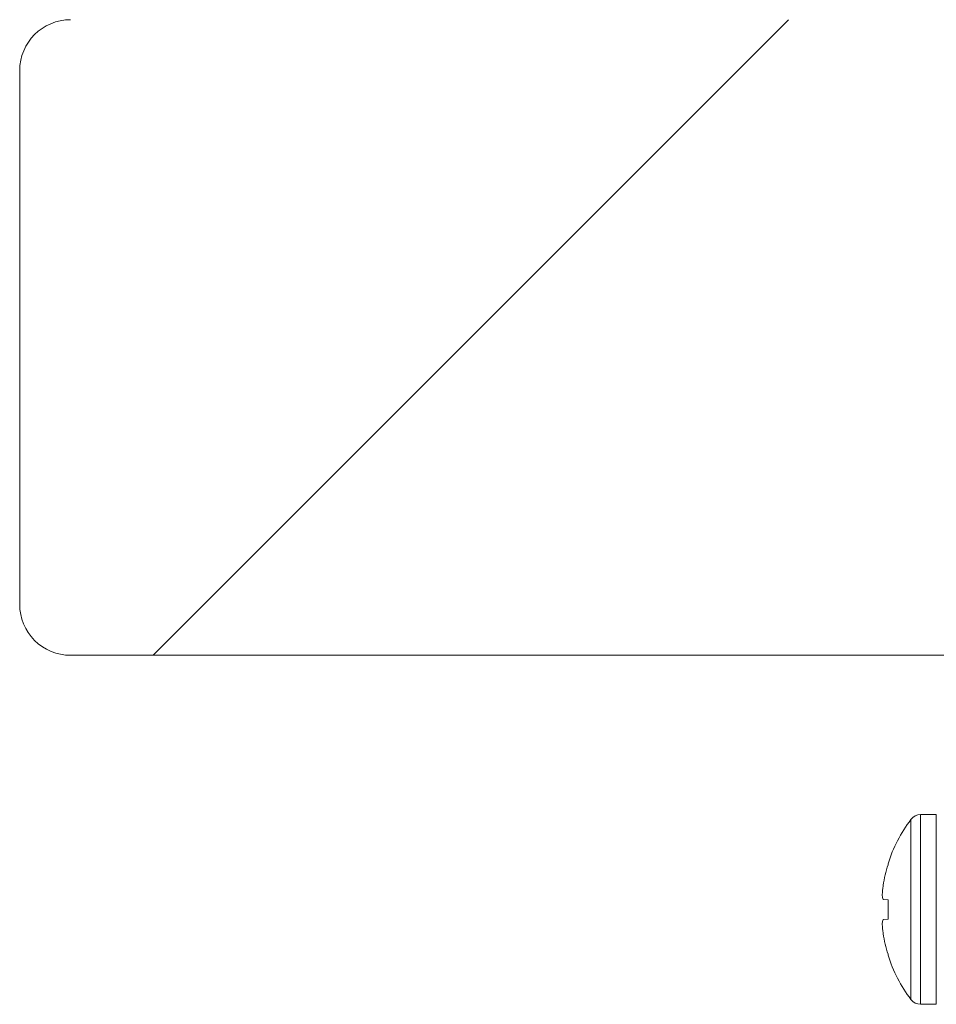
# Model space of a CAD drawing. Units: inches. Extents: x 0.4 to 16.6, y 0.2 to 10.8.
# Drawn here: x 11.9 to 12, y 5 to 5.1 of the extents above; entities that cross this region are included whole.
import ezdxf

# ---------------------------------------------------------------- set-up
doc = ezdxf.new("R2010")
doc.units = ezdxf.units.IN
doc.header["$MEASUREMENT"] = 0

msp = doc.modelspace()

# ---------------------------------------------------------------- hatches: boundary and pattern name
at = {"linetype": 'Continuous', "lineweight": 0}
h = msp.add_hatch(dxfattribs=at)
h.set_pattern_fill('ANSI31', style=0)
h.set_pattern_definition([(45, (0, 0), (-0.08838834764831843, 0.08838834764831845), [])])
edge = h.paths.add_edge_path(flags=0)
edge.add_line((12.44123147729797, 5.057867062325027), (12.44123147729797, 5.109950395658361))
edge.add_line((12.44123147729797, 5.109950395658361), (11.94539814396464, 5.109950395658361))
edge.add_arc((11.94539814396464, 5.105783728991694), 0.004166666666666667, 90, 180)
edge.add_line((11.94123147729797, 5.105783728991694), (11.94123147729797, 5.062033728991693))
edge.add_arc((11.94539814396464, 5.062033728991693), 0.004166666666666667, 180, 270.0000000000008)
edge.add_line((11.94539814396464, 5.057867062325027), (12.44123147729797, 5.057867062325027))

# ---------------------------------------------------------------- linework, layer by layer
at = {"color": 7, "linetype": 'Continuous', "lineweight": 15}
for p, q in [((11.9412314869606, 5.105783719461307), (11.9412314869606, 5.062033729309372)), ((12.44123144425176, 5.057867062998611), (11.94539814104928, 5.057867062998611)), ((12.01635895685944, 5.04480456723101), (12.01507114062529, 5.04480456723101)), ((12.01240105591478, 5.04070042908681), (12.01240105591478, 5.04078290368961)), ((12.01200349606298, 5.039016592983072), (12.0119942072814, 5.038953221492922)), ((12.0119942072814, 5.037864014075539), (12.01200349606298, 5.037850557564323)), ((12.01240105591478, 5.037815773521707), (12.01200349606298, 5.037850557564323)), ((12.01240105591478, 5.036251677145838), (12.01240105591478, 5.037815773521707)), ((12.01200349606298, 5.036216905325302), (12.0119942072814, 5.036203448814087)), ((12.01200349606298, 5.036216905325302), (12.01240105591478, 5.036251677145838)), ((12.0119942072814, 5.035114241396704), (12.01200349606298, 5.035050857684474)), ((12.01240105591478, 5.033284559200015), (12.01240105591478, 5.033367021580736)), ((12.01507114062529, 5.029262895658616), (12.01635895685944, 5.029262895658616))]:
    msp.add_line(p, q, dxfattribs=at)
at = {"color": 8, "linetype": 'Continuous', "lineweight": 15}
for p, q in [((12.01507114062529, 5.029262895658616), (12.01507114062529, 5.04480456723101)), ((12.01635895685944, 5.029262895658616), (12.01635895685944, 5.04480456723101)), ((12.01427328317554, 5.029661665496437), (12.01427328317554, 5.044405785171108))]:
    msp.add_line(p, q, dxfattribs=at)
at = {"color": 7, "linetype": 'Continuous', "lineweight": 15}
for centre, radius, start, end in [((11.94539814396464, 5.105783728991694), 0.00416666666666643, 90, 180), ((11.94539814396464, 5.062033728991695), 0.004166666666667318, 180, 270.0000000000008), ((12.01507115831921, 5.043807062325027), 0.000997500000000853, 90, 143.1138124171323), ((12.02409692216013, 5.037033728991695), 0.01228211152882231, 143.1138124171505, 162.2265048125996), ((12.02415367413693, 5.037036742297477), 0.01231042793593401, 162.6859852960733, 170.7450914589141), ((12.02233763319261, 5.037615237872764), 0.01042960496608726, 172.6293792862205, 176.5050169013514), ((12.0139358655838, 5.038456443760162), 0.002030027067432165, 188.3631836344048, 196.9677504436773), ((12.01393582631908, 5.035611040095874), 0.002029983393263218, 163.0324921472508, 171.637581951179), ((12.02233769393814, 5.036452241861134), 0.01042966737058562, 183.4951221355875, 187.3706696734206), ((12.02415423826256, 5.037030841562191), 0.01231100613908864, 189.2550981071574, 197.3138251378621), ((12.02409692216013, 5.037033728991695), 0.01228211152882262, 197.7734951874052, 216.8861875828536), ((12.01507115831921, 5.030260395658361), 0.000997500000000853, 216.8861875828685, 270.0000000000008)]:
    msp.add_arc(centre, radius, start, end, dxfattribs=at)
for points, knots in [([(12.01192742583064, 5.038251038493489), (12.01192660626648, 5.038234532436772), (12.01192496740775, 5.03820152575276), (12.01192585497096, 5.038174002077823), (12.01192711744386, 5.038163698603885), (12.01192742583064, 5.038161181753745)], [0, 0, 0, 0, 0.4305163524282058, 0.8608910929276656, 1, 1, 1, 1]), ([(12.01192742583064, 5.035906268913801), (12.01192660635507, 5.035897347507381), (12.0119249672704, 5.035879503240946), (12.01192585470436, 5.035844225731046), (12.01192711744544, 5.035821871499238), (12.01192742583064, 5.035816412174056)], [0, 0, 0, 0, 0.4304129881307635, 0.8608961048875716, 0.9999999999999999, 0.9999999999999999, 0.9999999999999999, 0.9999999999999999])]:
    msp.add_open_spline(points, degree=3, knots=knots, dxfattribs=at)

doc.saveas('drawing.dxf')
